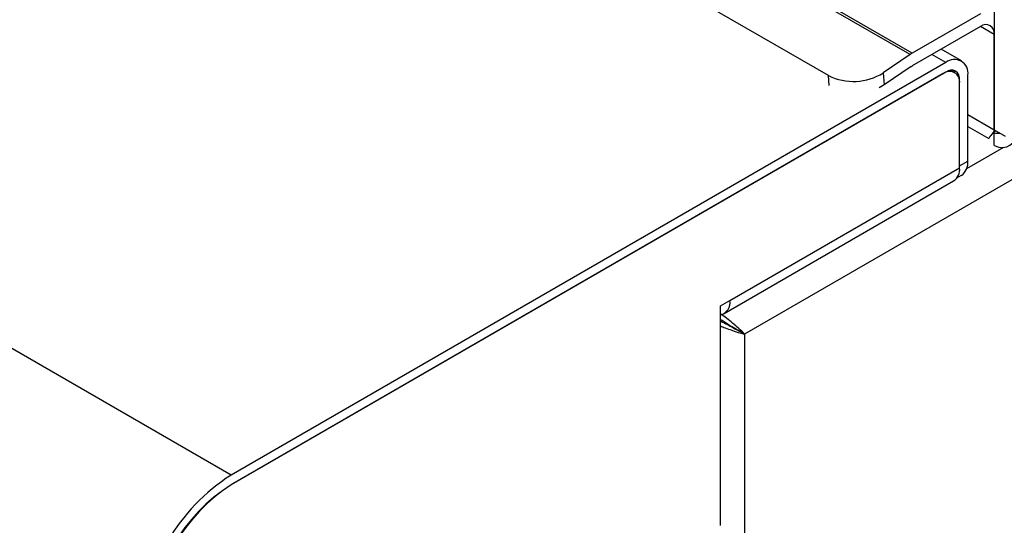
# Model space of a CAD drawing. Units: millimetres. Extents: x 5 to 415, y 5 to 292.
# Drawn here: x 356 to 367, y 206 to 212 of the extents above; entities that cross this region are included whole.
import ezdxf

# ---------------------------------------------------------------- set-up
doc = ezdxf.new("R2010")
doc.units = ezdxf.units.MM

msp = doc.modelspace()

# ---------------------------------------------------------------- linework, layer by layer
at = {"color": 7, "linetype": 'Continuous', "lineweight": 25}
for p, q in [((358.456, 206.938), (287.745, 247.758)), ((406.757, 233.162), (363.948, 208.448)), ((365.722, 211.438), (330.603, 231.712)), ((365.745, 211.453), (330.626, 231.727)), ((364.847, 211.214), (330.317, 231.148)), ((366.623, 212.64), (366.623, 210.632)), ((366.475, 211.874), (365.745, 211.453)), ((366.475, 211.738), (365.745, 211.317)), ((366.623, 210.632), (366.623, 211.653)), ((365.722, 211.438), (365.435, 211.244)), ((366.271, 211.37), (366.054, 211.495)), ((366.104, 211.353), (358.456, 206.938)), ((365.733, 211.309), (365.445, 211.114)), ((366.104, 211.251), (358.456, 206.836)), ((366.075, 211.234), (358.473, 206.846)), ((365.435, 211.244), (365.445, 211.114)), ((366.2, 211.246), (366.158, 211.27)), ((366.34, 210.298), (366.34, 211.217)), ((365.445, 211.114), (365.391, 211.082)), ((366.252, 210.247), (366.252, 211.166)), ((366.252, 210.227), (366.252, 211.132)), ((366.34, 210.669), (366.564, 210.54)), ((366.623, 210.632), (366.741, 210.564)), ((366.633, 210.627), (366.623, 210.621)), ((366.623, 210.464), (366.623, 210.602)), ((366.252, 210.247), (366.34, 210.298)), ((363.794, 208.808), (366.252, 210.227)), ((366.222, 210.118), (366.271, 210.146)), ((363.731, 208.667), (366.188, 210.086)), ((363.691, 208.749), (363.794, 208.808)), ((363.691, 206.401), (363.691, 208.749)), ((363.691, 208.594), (363.698, 208.598)), ((363.948, 208.448), (363.895, 208.479)), ((363.948, 208.448), (363.948, 191.832))]:
    msp.add_line(p, q, dxfattribs=at)
at = {"color": 8, "linetype": 'Continuous', "lineweight": 25}
for p, q in [((366.623, 211.653), (366.475, 211.738)), ((366.104, 211.353), (365.956, 211.438)), ((364.855, 211.108), (364.847, 211.214)), ((366.252, 211.166), (366.249, 211.168)), ((366.34, 210.796), (366.623, 210.632)), ((366.72, 210.443), (366.327, 210.217))]:
    msp.add_line(p, q, dxfattribs=at)
at = {"color": 7, "linetype": 'Continuous', "lineweight": 25, "flags": 128}
msp.add_lwpolyline([(366.623, 210.464), (366.67, 210.448), (366.715, 210.443), (366.756, 210.45), (366.791, 210.467), (366.82, 210.495), (366.841, 210.533), (366.854, 210.579), (366.859, 210.632)], dxfattribs=at)
at = {"color": 7, "linetype": 'Continuous', "lineweight": 25}
for centre, radius, start, end in [((366.533, 211.668), 0.091, 350.786, 129.2033), ((365.934, 211.127), 0.377, 120.0415, 124.1919), ((365.85, 211.135), 0.209, 120.0415, 124.1919), ((366.196, 211.24), 0.146, 350.786, 129.2033), ((365.116, 211.747), 0.597, 243.2563, 302.3905), ((366.144, 211.149), 0.109, 350.786, 129.2033), ((366.162, 211.181), 0.091, 350.786, 129.2033), ((366.966, 210.632), 0.343, 179.9905, 181.9403), ((366.658, 210.692), 0.0965, 248.8669, 284.4847), ((366.177, 210.28), 0.164, 305.0133, 6.2988), ((366.105, 210.208), 0.148, 304.0564, 7.2558), ((363.66, 208.786), 0.136, 283.2618, 9.2739), ((359.559, 205.199), 2.06, 122.3869, 177.6131), ((359.495, 205.235), 1.907, 122.3869, 177.6131), ((359.457, 205.257), 1.869, 122.3869, 177.6131)]:
    msp.add_arc(centre, radius, start, end, dxfattribs=at)
for points, knots in [([(366.623, 210.621), (366.605, 210.598), (366.567, 210.551), (366.566, 210.544), (366.565, 210.541)], [0, 0, 0, 0, 0.487953, 1, 1, 1, 1]), ([(366.574, 210.557), (366.575, 210.558), (366.576, 210.559), (366.595, 210.581), (366.615, 210.605), (366.631, 210.617), (366.633, 210.618)], [0, 0, 0, 0, 0.344274, 0.681414, 0.963926, 1, 1, 1, 1]), ([(363.948, 208.448), (363.929, 208.468), (363.896, 208.502), (363.827, 208.56), (363.761, 208.615), (363.715, 208.649), (363.693, 208.662), (363.691, 208.663)], [0, 0, 0, 0, 0.307831, 0.561361, 0.770946, 0.980851, 1, 1, 1, 1]), ([(363.895, 208.479), (363.874, 208.491), (363.841, 208.511), (363.781, 208.545), (363.732, 208.578), (363.703, 208.595), (363.689, 208.604)], [0, 0, 0, 0, 0.3802921, 0.6273174, 0.8230046, 1, 1, 1, 1]), ([(363.691, 208.59), (363.695, 208.587), (363.713, 208.576), (363.752, 208.558), (363.809, 208.528), (363.857, 208.499), (363.884, 208.485), (363.895, 208.479)], [0, 0, 0, 0, 0.051129, 0.252584, 0.45421, 0.790078, 1, 1, 1, 1]), ([(363.691, 208.535), (363.708, 208.528), (363.749, 208.511), (363.824, 208.485), (363.895, 208.46), (363.933, 208.452), (363.948, 208.448)], [0, 0, 0, 0, 0.174139, 0.428274, 0.772087, 1, 1, 1, 1])]:
    msp.add_open_spline(points, degree=3, knots=knots, dxfattribs=at)

doc.saveas('drawing.dxf')
